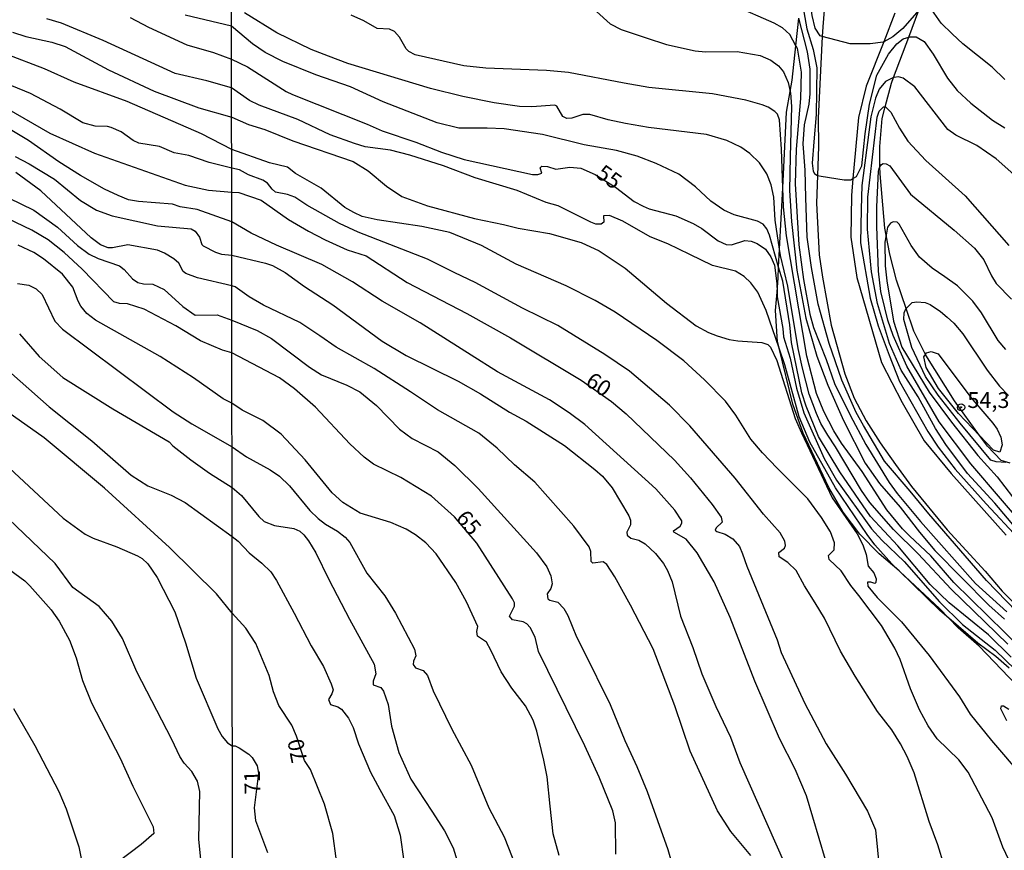
# Model space of a CAD drawing. Units: millimetres. Extents: x 187948 to 190362, y 1668746 to 1671521.
# Drawn here: x 188879 to 189035, y 1670416 to 1670547 of the extents above; entities that cross this region are included whole.
import ezdxf
from ezdxf.enums import TextEntityAlignment as Align

# ---------------------------------------------------------------- set-up
doc = ezdxf.new("R2010")
doc.units = ezdxf.units.MM
doc.header["$MEASUREMENT"] = 0
for name, color, linetype in [('IMAGEM', 7, 'Continuous'), ('V-CORTE', 4, 'Continuous'), ('V-CURVA_DE_NIVEL', 4, 'Continuous'), ('V-CURVA_MESTRA', 1, 'Continuous'), ('V-PONTO_DE_APARELHO', 4, 'Continuous'), ('V-TEXTO_DE_ALTIMETRIA', 2, 'Continuous'), ('X-LIMITE_1000', 7, 'Continuous')]:
    doc.layers.add(name, color=color, linetype=linetype)
picture_1 = doc.add_image_def('image1.jpg', size_in_pixel=(4022, 4623))

# ---------------------------------------------------------------- blocks, each defined once
blk = doc.blocks.new('805')
at = {"color": 0, "linetype": 'ByBlock', "lineweight": -2}
for radius in [0.562, 0.0806]:
    blk.add_circle((0, 0), radius, dxfattribs=at)

msp = doc.modelspace()

# ---------------------------------------------------------------- linework, layer by layer
at = {"layer": 'V-CORTE'}
for points in [[(189006.75, 1670552.31), (189006.27, 1670546.31), (189006.2, 1670544.8), (189005.58, 1670531.9), (189005.61, 1670527.4), (189005.45, 1670522.86), (189005.3, 1670518.46), (189005.7, 1670510.33), (189006.24, 1670506.8), (189007.62, 1670499.18), (189009.76, 1670491.52), (189011.24, 1670487.69), (189013.16, 1670484.11), (189015.33, 1670480.64), (189017.76, 1670477.17), (189020.32, 1670473.7), (189025.94, 1670466.9), (189031.92, 1670460.36), (189034.63, 1670457.17), (189041.04, 1670450.76)], [(189017.69, 1670548.49), (189015.91, 1670543.95), (189013.16, 1670536.94), (189011.93, 1670531.98), (189011.05, 1670522.36), (189010.81, 1670519.67), (189010.71, 1670513.08), (189011.68, 1670506.74), (189015.56, 1670493.3), (189018.83, 1670486.99), (189022.31, 1670480.94), (189026.58, 1670475.75), (189035.26, 1670466.05)], [(189035.89, 1670477.43), (189034.48, 1670477.81), (189032.28, 1670480.08), (189031.05, 1670481.76), (189027.06, 1670487.24), (189022.56, 1670494.44), (189022.5, 1670494.57), (189020.64, 1670498.27), (189019.43, 1670501.84), (189017.91, 1670506.32), (189016.86, 1670510.41), (189016.29, 1670513.42), (189016.09, 1670514.5), (189015.33, 1670523.08), (189015.32, 1670524.22), (189015.3, 1670527.4), (189015.66, 1670531.82), (189016.16, 1670533.7), (189017.14, 1670537.41), (189017.47, 1670538.3), (189019.85, 1670544.68), (189021.44, 1670548.96)], [(189036.86, 1670442.33), (189030.96, 1670448.52), (189027.66, 1670451.38), (189026.2, 1670452.91), (189024.72, 1670454.45), (189018.53, 1670460.25), (189018.36, 1670460.4), (189015.21, 1670463.11), (189012.12, 1670466.18), (189009.49, 1670469.65), (189007.22, 1670473.58), (189003.18, 1670482.16), (189001.54, 1670486.71), (188999.39, 1670495.55), (188999.14, 1670496.58), (188998.83, 1670501.54), (188999.06, 1670504.39), (188999.24, 1670506.7), (188999.32, 1670508.34), (188999.47, 1670511.22), (188999.96, 1670520.91), (189000.57, 1670532.82), (189001.15, 1670536.11), (189001.46, 1670537.9), (189002.05, 1670543.34), (189002.51, 1670547.67)]]:
    msp.add_lwpolyline(points, dxfattribs=at)
at = {"layer": 'V-CURVA_DE_NIVEL'}
for points in [[(189035.03, 1670538), (189033.03, 1670539.94), (189028.38, 1670543.65), (189026.71, 1670545.19), (189024.97, 1670546.9), (189023.51, 1670549), (189023.16, 1670549.29), (189022.6, 1670549.45), (189021.96, 1670549.38), (189021.53, 1670549.07), (189021.44, 1670548.96), (189018.95, 1670546.08), (189017.36, 1670544.72), (189015.91, 1670543.95), (189015.81, 1670543.9), (189013.75, 1670543.64), (189010.6, 1670543.64), (189006.2, 1670544.8), (189005.85, 1670544.89), (189005.06, 1670546.1), (189004.62, 1670548.13), (189003.52, 1670556.7), (189003.16, 1670560.92), (189003.12, 1670562.24)], [(189036.03, 1670446.75), (189032.46, 1670450.29), (189026.25, 1670455.33), (189023.23, 1670458.26), (189018.12, 1670464.36), (189013.84, 1670468.99), (189008.97, 1670476.04), (189005.63, 1670481.59), (189003.68, 1670486.39), (189003, 1670488.51), (189001.36, 1670496.48), (189001.08, 1670499.27), (188999.96, 1670506.13), (188999.32, 1670508.34), (188997.87, 1670513.4), (188997.44, 1670514.42), (188996.89, 1670515.13), (188995.97, 1670515.62), (188992.29, 1670516.62), (188990.67, 1670517.36), (188988.6, 1670518.78), (188986.17, 1670521.07), (188983.54, 1670523.03), (188979.97, 1670524.72), (188976.99, 1670525.89), (188973.72, 1670526.78), (188968.6, 1670527.71), (188962.03, 1670529.32), (188956, 1670530.19), (188953.3, 1670530.34), (188948.83, 1670530.34), (188945.37, 1670531.16), (188936.86, 1670534.49), (188931.72, 1670536.82), (188926.23, 1670538.72), (188921.05, 1670540.82), (188918.24, 1670542.29), (188916.22, 1670543.66), (188912.93, 1670546.42), (188905.61, 1670548.15)], [(189035.51, 1670448.84), (189026.57, 1670457.51), (189021.33, 1670463.1), (189017.44, 1670466.91), (189013.71, 1670471.21), (189012.38, 1670473.08), (189008.28, 1670480.01), (189007.06, 1670481.81), (189005.99, 1670483.66), (189005.3, 1670485.24), (189004.14, 1670488.29), (189003.06, 1670492.42), (189002.38, 1670495.5), (189000.78, 1670505.34), (188999.63, 1670510.19), (188999.47, 1670511.22), (188998.76, 1670515.78), (188998.57, 1670519.4), (188998.11, 1670521.34), (188997.47, 1670523.11), (188996.3, 1670524.84), (188994.79, 1670526.32), (188993.37, 1670527.32), (188991.14, 1670528.35), (188987.94, 1670529.32), (188978.79, 1670530.43), (188975.11, 1670531.07), (188972.38, 1670531.65), (188969.52, 1670532.48), (188968.41, 1670532.49), (188966.67, 1670531.89), (188965.87, 1670531.86), (188965.25, 1670532.18), (188964.3, 1670533.81), (188963.97, 1670533.95), (188960.32, 1670533.7), (188958.41, 1670533.76), (188954.41, 1670534.34), (188949.46, 1670535.3), (188944.32, 1670536.56), (188931.3, 1670540.51), (188928.26, 1670541.7), (188925.49, 1670542.75), (188920.06, 1670545.38), (188914.95, 1670548.53)], [(188999.96, 1670520.91), (188999.77, 1670527.02), (188999.43, 1670531.65), (188999.11, 1670532.51), (188998.73, 1670532.96), (188997.65, 1670533.65), (188996.73, 1670534), (188994.13, 1670534.72), (188988.89, 1670535.73), (188978.83, 1670536.75), (188974.92, 1670537.45), (188966.16, 1670539.1), (188962.67, 1670539.41), (188953.08, 1670539.78), (188949.59, 1670540.16), (188941.94, 1670541.89), (188940.9, 1670542.44), (188940.49, 1670542.87), (188939.45, 1670544.7), (188938.65, 1670545.61), (188937.88, 1670545.94), (188935.94, 1670546.06), (188933.82, 1670547.26), (188931.79, 1670548.14)], [(188970.57, 1670548.76), (188972.73, 1670546.79), (188974.43, 1670545.9), (188978.38, 1670544.6), (188981.62, 1670543.54), (188986.13, 1670542.53), (188987.75, 1670542.37), (188992.79, 1670542.4), (188996.41, 1670541.8), (188998.06, 1670541.07), (188999.28, 1670540.15), (189000.08, 1670539.21), (189000.84, 1670537.53), (189001.15, 1670536.11)], [(189003.32, 1670548.7), (189003.79, 1670546), (189004.76, 1670542.73), (189005.33, 1670539.84), (189005.23, 1670532.48), (189004.85, 1670528.16), (189004.63, 1670524.77), (189004.76, 1670523.53), (189004.97, 1670523.16), (189005.33, 1670522.89), (189005.45, 1670522.86), (189006.03, 1670522.72), (189009.65, 1670522.16), (189010.73, 1670522.18), (189011.05, 1670522.36), (189011.63, 1670522.68), (189012.43, 1670524.38), (189012.97, 1670529.43), (189013.65, 1670534.1), (189014.81, 1670538.7), (189016.66, 1670542.03), (189017.96, 1670543.64), (189018.96, 1670544.43), (189019.85, 1670544.68), (189019.97, 1670544.72), (189021.02, 1670544.72), (189022.28, 1670543.99), (189023.71, 1670542), (189025.98, 1670538.23), (189027.52, 1670536.29), (189029.65, 1670534.27), (189033.08, 1670531.59), (189035.01, 1670530.35)], [(189035.71, 1670445.01), (189033.63, 1670446.85), (189030.79, 1670448.97), (189026.2, 1670452.91), (189024.76, 1670454.14), (189018.36, 1670460.4), (189017.2, 1670461.53), (189014.52, 1670464.51), (189013.32, 1670466.13), (189008.3, 1670473.5), (189004.25, 1670480.7), (189002.55, 1670484.74), (189000.27, 1670492.96), (188999.39, 1670495.55), (188997.36, 1670501.53), (188996.03, 1670504.42), (188994.94, 1670505.88), (188993.85, 1670506.91), (188992.51, 1670507.73), (188988.89, 1670508.62), (188985.27, 1670510.34), (188981.81, 1670512.05), (188979.05, 1670513.16), (188974.7, 1670515.61), (188972.6, 1670516.53), (188971.66, 1670516.46), (188971.7, 1670515.49), (188971.3, 1670515.16), (188970.45, 1670515.14), (188969.68, 1670515.45), (188964.48, 1670518.05), (188962.6, 1670518.59), (188958.03, 1670520.48), (188951.37, 1670522.49), (188946.41, 1670524.37), (188941.08, 1670526.06), (188938.03, 1670526.83), (188934.03, 1670527.38), (188932.32, 1670527.89), (188928.51, 1670529.28), (188923.4, 1670531.69), (188917.3, 1670533.93), (188915.78, 1670534.7), (188912.94, 1670536.67), (188909.05, 1670537.77), (188904.04, 1670538.95), (188892.66, 1670544.17), (188886.1, 1670546.88), (188883.74, 1670547.58)], [(189041.58, 1670449.15), (189032.12, 1670458.86), (189023.01, 1670469.4), (189020.11, 1670472.96), (189016.04, 1670477.73), (189012.69, 1670483.34), (189011.58, 1670485.43), (189009.27, 1670490.51), (189007.27, 1670496.29), (189005.58, 1670502.51), (189004.5, 1670508.29), (189003.84, 1670513.12), (189003.62, 1670519.31), (189003.51, 1670523.69), (189003.2, 1670527.84), (189003.42, 1670530.86), (189004.12, 1670534.1), (189004.28, 1670535.72), (189004.28, 1670539.62), (189003.87, 1670542.38), (189002.51, 1670547.67)], [(188878.34, 1670545.5), (188880.43, 1670544.81), (188884.57, 1670543.91), (188886.64, 1670543.24), (188893.49, 1670539.55), (188900.71, 1670536.16), (188907.74, 1670533.54), (188912.95, 1670532.04), (188915.62, 1670530.9), (188918.16, 1670530.08), (188922.61, 1670528.3), (188932.14, 1670525.07), (188934.48, 1670523.59), (188937.37, 1670521.17), (188939.81, 1670519.52), (188943.88, 1670518.05), (188951.3, 1670516.03), (188955.87, 1670515.1), (188958.19, 1670514.51), (188963.14, 1670513.67), (188968.16, 1670512.24), (188970.98, 1670510.94), (188975.06, 1670508.21), (188981.6, 1670502.68), (188986.29, 1670499.11), (188988.22, 1670498.05), (188989.62, 1670497.49), (188991.52, 1670496.94), (188992.86, 1670496.73), (188996.67, 1670496.45), (188997.59, 1670496.15), (188998.02, 1670495.72), (188999.03, 1670493.62), (189001.93, 1670484.48), (189002.92, 1670482.2), (189007.79, 1670471.91), (189011.73, 1670466.23), (189012.63, 1670464.51), (189013.14, 1670462.99), (189013.45, 1670461.13), (189014.33, 1670460.1), (189014.69, 1670459.15), (189014.66, 1670458.57), (189014.51, 1670458.4), (189013.87, 1670458.61), (189013.35, 1670458.59), (189013.42, 1670457.97), (189014.9, 1670456.19), (189018.73, 1670452.35), (189023.11, 1670447.05), (189027.86, 1670440.51), (189029.58, 1670437.78), (189032.91, 1670433.59), (189037.93, 1670427.75)], [(189036.17, 1670413.63), (189034.71, 1670416.77), (189033.03, 1670421.37), (189029.25, 1670428.58), (189027.76, 1670430.56), (189024.36, 1670433.89), (189022.91, 1670435.91), (189021.57, 1670438.42), (189020.15, 1670441.75), (189018.52, 1670446.39), (189017.67, 1670448.17), (189015.54, 1670451.78), (189011.99, 1670456.48), (189010.73, 1670458.07), (189009.2, 1670460.39), (189007.27, 1670462.2), (189007.17, 1670462.83), (189008.08, 1670463.72), (189008.12, 1670464.8), (189007.52, 1670466.55), (189006.11, 1670468.83), (189003.92, 1670471.77), (188999.07, 1670476.59), (188996.76, 1670479.02), (188994.95, 1670481.21), (188992.56, 1670484.96), (188990.95, 1670487.18), (188987.59, 1670490.56), (188984.32, 1670493.56), (188980.08, 1670496.79), (188973.49, 1670501.26), (188970.35, 1670503.1), (188965.75, 1670505.43), (188957.87, 1670508.86), (188952.41, 1670511.78), (188947.37, 1670513.86), (188942.95, 1670514.78), (188935.94, 1670515.83), (188933.56, 1670516.38), (188932.22, 1670516.97), (188930.84, 1670517.79), (188927.06, 1670520.86), (188923.05, 1670523.18), (188921.75, 1670524.17), (188918.92, 1670524.83), (188912.95, 1670526.96), (188908.17, 1670529.41), (188896.44, 1670534.53), (188888.09, 1670537.58), (188883.37, 1670539.7), (188877.35, 1670541.98)], [(189025.47, 1670413.85), (189024.45, 1670417.12), (189023.1, 1670420.83), (189020.71, 1670428.48), (189019.63, 1670431.09), (189018.55, 1670433.05), (189017.19, 1670435.28), (189014.92, 1670438.17), (189011.41, 1670443.75), (189009.08, 1670447.69), (189006.54, 1670452.93), (189005.11, 1670455.34), (189003.39, 1670458.04), (189002.08, 1670460.46), (189000.76, 1670461.7), (188999.41, 1670462.62), (188999.33, 1670463.31), (189000.25, 1670464), (189000.4, 1670464.42), (189000.28, 1670465.09), (188999.54, 1670466.42), (188996.92, 1670469.34), (188992.46, 1670475.05), (188985.3, 1670483.31), (188982.06, 1670486.57), (188975.79, 1670491.91), (188971.87, 1670494.59), (188964.44, 1670499.14), (188958.86, 1670501.87), (188951.37, 1670505.96), (188948.19, 1670507.48), (188943.89, 1670509.61), (188932.92, 1670513.89), (188929.95, 1670515.26), (188924.84, 1670518.13), (188922.92, 1670519.42), (188921.78, 1670519.83), (188919.89, 1670520.22), (188919.32, 1670520.7), (188918.6, 1670521.65), (188917.88, 1670522.11), (188915.6, 1670522.92), (188914.16, 1670523.74), (188912.95, 1670524.02), (188909.37, 1670524.9), (188906.18, 1670526.01), (188903.86, 1670526.44), (188901.54, 1670527.41), (188898.3, 1670527.97), (188897.41, 1670528.39), (188895.49, 1670529.74), (188893.93, 1670530.44), (188893.35, 1670530.59), (188891.37, 1670530.61), (188889.46, 1670531.18), (188885.88, 1670533.34), (188881.16, 1670535.77), (188870.21, 1670540.26)], [(189037.9, 1670521.72), (189033.65, 1670525.45), (189030.62, 1670527.56), (189027.28, 1670529.22), (189026.03, 1670530.09), (189020.82, 1670536.83), (189018.98, 1670538.21), (189018.25, 1670538.4), (189017.55, 1670538.34), (189017.47, 1670538.3), (189016.2, 1670537.67), (189015.19, 1670536.48), (189014.6, 1670535.08), (189013.86, 1670532.1), (189013.01, 1670525.62), (189012.47, 1670521.24), (189012.33, 1670517.53), (189012.25, 1670512.23), (189013.77, 1670503.46), (189015.01, 1670499.08), (189016.78, 1670494.48), (189018.4, 1670490.32), (189022.87, 1670482.39), (189024.52, 1670479.91), (189027.2, 1670476.48), (189032.11, 1670471), (189037.17, 1670465.51)], [(189001.15, 1670536.11), (189001.19, 1670535.91), (189001.36, 1670533.75), (189001.16, 1670525.84), (189001.04, 1670520.45), (189001.36, 1670515.59), (189002.17, 1670507.88), (189003.63, 1670500.32), (189005.36, 1670494.32), (189007.09, 1670489.75), (189009.58, 1670484.16), (189013, 1670477.43), (189015.23, 1670474.2), (189018.52, 1670470.43), (189021.58, 1670466.51), (189023.99, 1670463.59), (189032.5, 1670455), (189035, 1670452.76)], [(189006.69, 1670414.77), (189003.73, 1670424.86), (189001.92, 1670429.05), (188999.46, 1670433.94), (188995.57, 1670442.96), (188991.67, 1670453.05), (188989.13, 1670458.67), (188986.44, 1670463.24), (188984.73, 1670465.39), (188982.79, 1670466.48), (188982.73, 1670466.74), (188983.77, 1670467.43), (188984.05, 1670467.94), (188984.02, 1670468.32), (188982.94, 1670469.97), (188979.94, 1670473.37), (188968.7, 1670483.51), (188966.25, 1670485.35), (188963.11, 1670487.42), (188954.92, 1670491.84), (188950.74, 1670494.44), (188942.73, 1670499.56), (188936.73, 1670502.98), (188932.01, 1670506.03), (188927.18, 1670508.8), (188920.03, 1670511.83), (188916.04, 1670513.73), (188912.96, 1670515.5), (188907.52, 1670517.49), (188904.83, 1670517.91), (188903.6, 1670518.32), (188898.24, 1670518.71), (188896.67, 1670519.02), (188895.01, 1670519.66), (188892.88, 1670520.66), (188889.08, 1670522.86), (188885.68, 1670525), (188880.88, 1670528.36), (188876.05, 1670531.2)], [(188878.78, 1670525.83), (188880.97, 1670524.67), (188884.98, 1670522.24), (188889.06, 1670518.9), (188891.58, 1670517.35), (188894.09, 1670516.45), (188901.25, 1670514.88)], [(189039.03, 1670466.35), (189029.68, 1670477.28), (189024.69, 1670483.94), (189019.57, 1670492.7), (189017.41, 1670497.56), (189016.55, 1670499.97), (189016.06, 1670501.94), (189015.47, 1670504.54), (189015.08, 1670507.75), (189014.82, 1670514.77), (189014.82, 1670517.91), (189015.11, 1670523.5), (189015.17, 1670523.97), (189015.32, 1670524.22), (189015.54, 1670524.59), (189015.81, 1670524.73), (189016.29, 1670524.69), (189016.86, 1670524.35), (189020.12, 1670519.89), (189027.05, 1670514.19), (189030.22, 1670511.37), (189031.7, 1670509.54), (189032.91, 1670506.99), (189033.68, 1670505.76), (189036.07, 1670503.3)], [(188994.92, 1670415.45), (188991.76, 1670419.25), (188989.66, 1670422.48), (188985.32, 1670431.94), (188982.9, 1670439.09), (188979.48, 1670448.1), (188975.95, 1670454.99), (188973.46, 1670459.43), (188972.18, 1670461.4), (188971.63, 1670461.83), (188969.97, 1670461.61), (188969.73, 1670461.88), (188969.67, 1670463.47), (188969.39, 1670464.18), (188967, 1670467.46), (188960.81, 1670474.4), (188957.59, 1670477.16), (188954.86, 1670479.76), (188951.98, 1670482.15), (188945.44, 1670485.83), (188941.21, 1670488.67), (188935.46, 1670492.37), (188929.44, 1670495.73), (188926.86, 1670497.54), (188923.69, 1670499.6), (188917.98, 1670502.35), (188915.73, 1670503.67), (188913.49, 1670505.25), (188912.97, 1670505.41), (188907.55, 1670506.7), (188905.71, 1670507.38), (188905.31, 1670507.7), (188904.59, 1670508.98), (188903.81, 1670509.67), (188902.36, 1670510.59), (188901.26, 1670511.07), (188896.56, 1670511.91), (188894.14, 1670511.4), (188893.44, 1670511.44), (188892.26, 1670511.9), (188890.77, 1670513.01), (188882.83, 1670520.44), (188878.87, 1670523.34)], [(188875.72, 1670520.27), (188881.71, 1670517.35), (188885.44, 1670514.7), (188888.58, 1670511.79), (188890.44, 1670510.41), (188891.88, 1670509.74), (188895.23, 1670508.55), (188895.98, 1670507.98), (188897.31, 1670506.5), (188898.13, 1670505.96), (188899.04, 1670505.73), (188900.48, 1670505.7), (188902.3, 1670504.81), (188905.26, 1670502.16), (188907.2, 1670500.76), (188910.66, 1670500.81), (188912.98, 1670500), (188916.97, 1670498.35), (188919.25, 1670497.11), (188925.22, 1670492.56), (188927.15, 1670491.38), (188931.15, 1670489.72), (188933.18, 1670488.68), (188935.81, 1670486.49), (188939.43, 1670482.8), (188941.46, 1670481.3), (188945.56, 1670479.2), (188948.21, 1670477.02), (188951.89, 1670473.39), (188961.06, 1670463.24), (188962.7, 1670461.02), (188963.35, 1670459.59), (188963.55, 1670458.36), (188963.35, 1670457.61), (188962.76, 1670456.78), (188962.87, 1670455.99), (188963.21, 1670455.74), (188964.45, 1670455.43), (188965.38, 1670454.46), (188966.03, 1670453.34), (188967.39, 1670449.95), (188968.43, 1670447.94), (188972.71, 1670439.28), (188975.03, 1670433.59), (188976.91, 1670429.47), (188978.58, 1670425.56), (188981.84, 1670416.36), (188982.69, 1670413.28)], [(189040.38, 1670445.42), (189026.98, 1670458.54), (189023.36, 1670462.77), (189019.98, 1670465.91), (189018.87, 1670467.02), (189016.41, 1670470.04), (189012.52, 1670476.07), (189009.25, 1670480.54), (189008.01, 1670482.51), (189006.44, 1670485.56), (189005.32, 1670488.42), (189003.76, 1670494.32), (189000.57, 1670513.31), (189000.06, 1670517.88), (188999.96, 1670520.91)], [(189035.18, 1670495.36), (189034, 1670496.78), (189031.36, 1670501.15), (189029.96, 1670502.99), (189027.55, 1670505.43), (189025.58, 1670506.86), (189023.55, 1670508.22), (189021.57, 1670509.95), (189020.22, 1670511.81), (189018.33, 1670515.15), (189018.03, 1670515.45), (189017.4, 1670515.54), (189016.98, 1670515.3), (189016.52, 1670514.68), (189016.29, 1670513.42), (189016.09, 1670512.29), (189016.12, 1670508.58), (189016.41, 1670506.19), (189017.44, 1670499.85), (189018.76, 1670495.72), (189023.07, 1670488.64), (189026.63, 1670483.88), (189030.79, 1670478.64), (189033.82, 1670475.24), (189036.22, 1670472.07)], [(188901.25, 1670514.88), (188906.53, 1670514.42), (188907.17, 1670514.06), (188907.87, 1670513.11), (188908.23, 1670511.94), (188908.42, 1670511.75), (188910.39, 1670510.71), (188911.34, 1670510.43), (188912.97, 1670510.24), (188918.27, 1670509.01), (188919.37, 1670508.62), (188921.4, 1670507.52), (188924.46, 1670505.29), (188928.94, 1670502.43), (188936.71, 1670496.68), (188940.51, 1670494.4), (188948.7, 1670490.37), (188952.22, 1670488.37), (188956.82, 1670485.46), (188959.46, 1670484.02), (188965.52, 1670480.18), (188970.3, 1670476.4), (188971.49, 1670475.35), (188973.01, 1670473.53), (188975.64, 1670469.09), (188975.92, 1670468.39), (188975.95, 1670467.69), (188975.35, 1670466.51), (188975.41, 1670466.02), (188975.98, 1670465.54), (188977.24, 1670465.23), (188978.25, 1670464.67), (188979.87, 1670463.16), (188981.13, 1670461.57), (188981.79, 1670460.45), (188982.51, 1670458.64), (188983.83, 1670453.24), (188985.76, 1670448.29), (188987.2, 1670444.13), (188989.38, 1670438.99), (188991.71, 1670434.13), (188993.19, 1670430.11), (189000.28, 1670414.07)], [(188964.64, 1670415.44), (188963.73, 1670418.86), (188963.24, 1670423.21), (188962.75, 1670427.85), (188962.25, 1670430.48), (188961.13, 1670435.09), (188960.54, 1670436.8), (188959.32, 1670439.05), (188957.17, 1670441.88), (188955.48, 1670444.42), (188953.86, 1670447.85), (188953.17, 1670449.12), (188951.76, 1670450.07), (188951.65, 1670450.8), (188951.83, 1670451.63), (188950.05, 1670455.5), (188948.35, 1670458.53), (188945.22, 1670463.08), (188943.6, 1670464.81), (188941.97, 1670466.1), (188940.51, 1670466.97), (188938.07, 1670468.02), (188933.24, 1670469.49), (188930.49, 1670471.21), (188928.79, 1670472.72), (188924.54, 1670477.92), (188920.75, 1670481.96), (188917.88, 1670484.13), (188914.63, 1670485.8), (188912.99, 1670486.89), (188911.63, 1670487.58), (188906.92, 1670490.86), (188901.65, 1670494.23), (188891.45, 1670499.99), (188890.1, 1670501.03), (188889.14, 1670502.2), (188888.69, 1670502.98), (188887.87, 1670505.18), (188886.21, 1670507.23), (188883.25, 1670509.7), (188881.72, 1670510.68), (188879.23, 1670511.83)], [(188879.14, 1670505.76), (188880.91, 1670505.51), (188882.05, 1670504.95), (188883.02, 1670504.07), (188885.02, 1670499.85), (188886.23, 1670498.56), (188903.71, 1670485.49), (188906.64, 1670483.62), (188913, 1670479.98), (188915.27, 1670478.4), (188919, 1670476.36), (188920.48, 1670475.37), (188922.08, 1670473.8), (188925.28, 1670469.92), (188926.59, 1670468.64), (188927.76, 1670467.75), (188929.65, 1670466.69), (188930.88, 1670465.7), (188931.62, 1670464.85), (188934.28, 1670460.04), (188937.14, 1670456.45), (188938.82, 1670453.72), (188941.8, 1670448.01), (188942.05, 1670446.99), (188941.65, 1670446.13), (188941.62, 1670445.59), (188941.95, 1670445.08), (188943.18, 1670444.66), (188943.86, 1670443.88), (188944.76, 1670441.44), (188947.7, 1670435.4), (188950.76, 1670429.69), (188953.56, 1670422.99), (188955.99, 1670418.39), (188958.41, 1670412.23)], [(189035.17, 1670477.51), (189033.68, 1670477.61), (189032.82, 1670477.89), (189027.98, 1670483.72), (189024.49, 1670488.13), (189022.5, 1670491.08), (189020.34, 1670495.66), (189019.11, 1670500.07), (189019.14, 1670501.15), (189019.39, 1670501.8), (189019.43, 1670501.84), (189020.42, 1670502.76), (189021.14, 1670502.86), (189022.44, 1670502.79), (189023.24, 1670502.46), (189024.86, 1670501.38), (189025.92, 1670500.46), (189026.97, 1670499.51), (189028.4, 1670497.81), (189032.25, 1670492.1), (189034.2, 1670489.57), (189035.61, 1670488.11)], [(188879.44, 1670497.83), (188882.55, 1670494.26), (188886.28, 1670490.96), (188894.19, 1670485.99), (188903.08, 1670480.77), (188903.65, 1670480.15), (188906.48, 1670477.93), (188909.42, 1670475.83), (188913.01, 1670473.55), (188914.51, 1670472.32), (188917.22, 1670469), (188918.1, 1670468.18), (188919.72, 1670467.55), (188922.76, 1670467.07), (188923.7, 1670466.65), (188924.35, 1670466.08), (188925.1, 1670465.14), (188926.25, 1670463.22), (188928.3, 1670459.05), (188931.54, 1670452.77), (188935.45, 1670445.66), (188935.73, 1670444.13), (188935.27, 1670442.96), (188935.3, 1670442.4), (188936.48, 1670441.96), (188936.94, 1670441.4), (188937.64, 1670439.31), (188938.19, 1670435.88), (188939.36, 1670431.69), (188941.26, 1670427.5), (188944.57, 1670422.42), (188946.57, 1670419.35), (188947.91, 1670416.67), (188949.03, 1670413.06)], [(188874.91, 1670494.4), (188884.12, 1670486.3), (188890.86, 1670480.94), (188897.08, 1670475.5), (188899.72, 1670473.8), (188903.38, 1670472.36), (188905.58, 1670471.17), (188913.01, 1670465.84), (188913.99, 1670465.1), (188915.72, 1670463.22), (188917.71, 1670461.62), (188919.11, 1670460.25), (188920.05, 1670458.88), (188922.82, 1670453.73), (188925.51, 1670448.56), (188927.43, 1670445.28), (188928.67, 1670442.55), (188928.98, 1670441.59), (188928.78, 1670440.96), (188928.22, 1670440.07), (188928.54, 1670439.3)], [(188874.73, 1670479.52), (188886.35, 1670468.73), (188889.83, 1670466.19), (188891.06, 1670465.54), (188894.8, 1670464.2), (188898.07, 1670462.78)], [(188908.53, 1670410), (188907.74, 1670418.03), (188907.93, 1670425.55), (188907.55, 1670427.16), (188906.67, 1670428.72), (188905.47, 1670430.03), (188904.76, 1670431.06), (188903.51, 1670433.78), (188897.95, 1670444.47), (188895.7, 1670449.7), (188894.03, 1670452.47), (188892.03, 1670454.75), (188887.86, 1670457.78), (188885.1, 1670461.55), (188877.73, 1670468.61)], [(188898.07, 1670462.78), (188898.8, 1670462.37), (188899.7, 1670461.5), (188901.16, 1670459.37), (188903.96, 1670453.93), (188905.67, 1670449.02), (188907.35, 1670443.46), (188910.76, 1670435.42), (188911.45, 1670434.22), (188912.3, 1670433.25), (188913.05, 1670432.76), (188913.52, 1670432.74), (188914.13, 1670432.46), (188915.64, 1670431.44), (188916.2, 1670430.91), (188916.99, 1670429.6), (188917.17, 1670428.44), (188916.49, 1670422.98), (188916.73, 1670420.97), (188918.58, 1670415.93)], [(188876.9, 1670461.31), (188880.26, 1670458.81), (188881.06, 1670458.03), (188884.45, 1670454.25), (188885.72, 1670452.47), (188887.34, 1670449.45), (188888.4, 1670446.68), (188889.41, 1670443.1), (188890.81, 1670439.54), (188895.33, 1670430.82), (188897.36, 1670426.38), (188900.57, 1670419.97), (188900.63, 1670418.93), (188898.67, 1670417.15), (188894.95, 1670414.38)], [(188928.54, 1670439.3), (188929.72, 1670438.91), (188930.28, 1670438.56), (188931.4, 1670437.15), (188932.13, 1670435.63), (188933, 1670433.05), (188934.87, 1670428.61), (188936.34, 1670425.88), (188938.59, 1670421.73), (188939.57, 1670418.64), (188940.12, 1670414.52)], [(188878.51, 1670438.65), (188881.88, 1670432.8), (188885.65, 1670425.55), (188886.83, 1670422.8), (188888.8, 1670416.78), (188889.79, 1670411.75)], [(189035.33, 1670436.71), (189034.42, 1670438.62), (189034.52, 1670439.07), (189034.82, 1670439.07), (189035.68, 1670438.56)]]:
    msp.add_lwpolyline(points, dxfattribs=at)
msp.add_lwpolyline([(189022.5, 1670494.57), (189022.68, 1670494.84), (189023.4, 1670495.04), (189024.52, 1670494.69), (189029.69, 1670487.78), (189033.16, 1670483.73), (189033.8, 1670482.8), (189034.39, 1670481.53), (189034.63, 1670480.29), (189034.25, 1670479.16), (189033.27, 1670479.45), (189031.05, 1670481.76), (189027.71, 1670485.25), (189024.55, 1670489.18), (189022.63, 1670492.51), (189022.25, 1670494.2)], close=True, dxfattribs=at)
at = {"layer": 'V-CURVA_MESTRA'}
for points in [[(189002.05, 1670543.34), (189001.08, 1670545.11), (188999.9, 1670546.14), (188998.63, 1670546.92), (188992.35, 1670549.62)], [(188896.94, 1670547.8), (188899.79, 1670546.29), (188905.85, 1670543.5), (188910.1, 1670542.29), (188912.94, 1670541.2), (188915.42, 1670540), (188921.57, 1670536.11), (188922.57, 1670535.62), (188934.35, 1670530.96), (188936.73, 1670529.88), (188942.03, 1670528.1), (188946.07, 1670526.52), (188949.68, 1670525.38), (188960.45, 1670523), (188961.3, 1670523), (188961.92, 1670523.22), (188961.68, 1670524.05), (188961.94, 1670524.3), (188962.83, 1670524.24), (188964.16, 1670523.83), (188966.32, 1670524.18), (188968.06, 1670524.02), (188970.37, 1670523.02), (188973.55, 1670520.98), (188976.52, 1670518.75), (188977.94, 1670517.97), (188978.89, 1670517.59), (188983.08, 1670516.49), (188985.81, 1670515.26), (188987.2, 1670514.48), (188989.77, 1670512.54), (188991.05, 1670511.92), (188991.87, 1670511.89), (188993.97, 1670512.57), (188994.96, 1670512.48), (188995.9, 1670512.11), (188997.25, 1670511.19), (188998.06, 1670509.97), (188998.67, 1670508.7), (188999.01, 1670505.78), (188999.06, 1670504.39), (188999.08, 1670503.66), (188999.97, 1670498.67), (189000.07, 1670497.37), (189001.16, 1670493.97), (189002.14, 1670489.24), (189003.31, 1670485.37), (189006.49, 1670478.13), (189008.47, 1670474.7), (189013.98, 1670467.05), (189015.61, 1670465.23), (189019.14, 1670461.85), (189024.72, 1670455.51), (189028.36, 1670451.92), (189033.53, 1670447.86), (189041.47, 1670440.18)], [(189002.05, 1670543.34), (189002.25, 1670542.96), (189002.85, 1670539.18), (189002.77, 1670535.02), (189002.08, 1670526.99), (189001.9, 1670521.5), (189002.5, 1670511.88), (189003.22, 1670506.39), (189004.24, 1670500.93), (189004.81, 1670498.83), (189006.84, 1670493.78), (189008.12, 1670490), (189010.6, 1670484.96), (189013.06, 1670480.35), (189016.77, 1670474.35), (189018.04, 1670472.59), (189021.71, 1670468.21), (189030.41, 1670458.4), (189035.36, 1670453.94)], [(188877.38, 1670533.46), (188884.21, 1670529.55), (188891.31, 1670526.35), (188905.58, 1670521.31), (188909.31, 1670520.51), (188912.96, 1670520.23), (188914.06, 1670520.18), (188917.59, 1670518.94), (188921.9, 1670515.88), (188925.08, 1670514.04), (188927.72, 1670512.66), (188931.18, 1670511.12), (188934.19, 1670510.17), (188940.64, 1670505.96), (188950.1, 1670501.03), (188956.99, 1670497.21), (188968.16, 1670490.49), (188972.92, 1670487.17), (188975.24, 1670485.21), (188982.87, 1670477.86), (188985.41, 1670475.08), (188988.81, 1670470.89), (188990.24, 1670468.86), (188990.38, 1670468.08), (188989.43, 1670467.2), (188989.28, 1670466.81), (188989.54, 1670466.6), (188990.89, 1670466.19), (188992.1, 1670465.45), (188993.11, 1670464.26), (188993.63, 1670463.09), (188994.3, 1670461.12), (188999.06, 1670449.5), (188999.73, 1670447.5), (189003.43, 1670439.44), (189006.82, 1670433.05), (189009.9, 1670428.27), (189013.36, 1670422.43), (189014.6, 1670419.47), (189015.25, 1670413.09)], [(189036.87, 1670467.05), (189033.43, 1670471.11), (189029.12, 1670475.75), (189025.71, 1670480.35), (189024.08, 1670482.89), (189021.33, 1670487.88), (189018.68, 1670492.1), (189016.81, 1670496.29), (189014.95, 1670502.61), (189013.96, 1670507.65), (189013.36, 1670514.38), (189013.39, 1670519.43), (189014.89, 1670532.03), (189015.17, 1670533), (189015.87, 1670533.68), (189016.16, 1670533.7), (189016.17, 1670533.7), (189017.01, 1670532.83), (189018.41, 1670530.32), (189019.74, 1670528.27), (189022.58, 1670525.22), (189028.76, 1670519.64), (189035.65, 1670511.8)], [(188973.62, 1670415.63), (188973.53, 1670420.58), (188973.13, 1670422.48), (188970.97, 1670427.79), (188968.73, 1670432.74), (188961.41, 1670447.66), (188960.89, 1670449.94), (188960.1, 1670451.43), (188959.57, 1670452.02), (188958.95, 1670452.35), (188957.28, 1670452.67), (188956.82, 1670453.24), (188957.59, 1670454.83), (188957.59, 1670455.34), (188957.28, 1670455.97), (188951.68, 1670464.78), (188948.14, 1670468.95), (188944.48, 1670472.18), (188939.64, 1670475.15), (188935.34, 1670477.27), (188933.87, 1670478.34), (188931.6, 1670480.46), (188926.19, 1670486.26), (188922.86, 1670489.16), (188920.48, 1670490.86), (188912.97, 1670494.81), (188911.51, 1670495.24), (188908.02, 1670496.75), (188904.14, 1670499.12), (188899.11, 1670501.73), (188896.51, 1670502.56), (188895.25, 1670502.62), (188894.35, 1670502.88), (188889.34, 1670508.06), (188886.5, 1670510.69), (188883.95, 1670512.66), (188881.41, 1670514.22), (188877.56, 1670516.06)], [(188929.48, 1670414.6), (188928.93, 1670418.91), (188927.61, 1670423.53), (188925.4, 1670429.01), (188924.44, 1670430.44), (188923.18, 1670434.31), (188922.45, 1670436.02), (188920.42, 1670439.15), (188919.53, 1670441.31), (188918.87, 1670443.87), (188916.77, 1670448.92), (188915.17, 1670451.35), (188913.03, 1670453.71), (188910.56, 1670456.75), (188903.12, 1670464.07), (188892.85, 1670473.47), (188883.36, 1670481.38), (188877.6, 1670485.47)]]:
    msp.add_lwpolyline(points, dxfattribs=at)
at = {"layer": 'X-LIMITE_1000'}
msp.add_line((188914.74, 1668747.09), (188911.95, 1671518.5), dxfattribs=at)

# ---------------------------------------------------------------- block references
at = {"layer": 'V-PONTO_DE_APARELHO', "xscale": 0.999998301267624, "yscale": 0.999998301267624, "zscale": 0.999998301267624}
msp.add_blockref('805', (189028.13, 1670486.23), dxfattribs=at)

# ---------------------------------------------------------------- texts
at = {"layer": 'V-TEXTO_DE_ALTIMETRIA'}
for s, rotation, p in [('55', 324, (188969.84, 1670522.09)), ('60', 326, (188968.21, 1670489.22)), ('65', 310, (188947.61, 1670468.16)), ('70', 101, (188925.67, 1670430.49)), ('71', 92, (188918.3, 1670425.17))]:
    msp.add_text(s, height=2.5, rotation=rotation, dxfattribs=at).set_placement(p, align=Align.BOTTOM_LEFT)
msp.add_text('54,3', height=2.5, dxfattribs=at).set_placement((189029.13, 1670485.34), align=Align.BOTTOM_LEFT)

# ---------------------------------------------------------------- referenced raster images: frames only (the image files are external)
at = {"layer": 'IMAGEM'}
image = msp.add_image(picture_1, insert=(187947.85, 1668746.14), size_in_units=(2414.23, 2774.98), dxfattribs=at)
image.dxf.flags = 7

doc.saveas('drawing.dxf')
